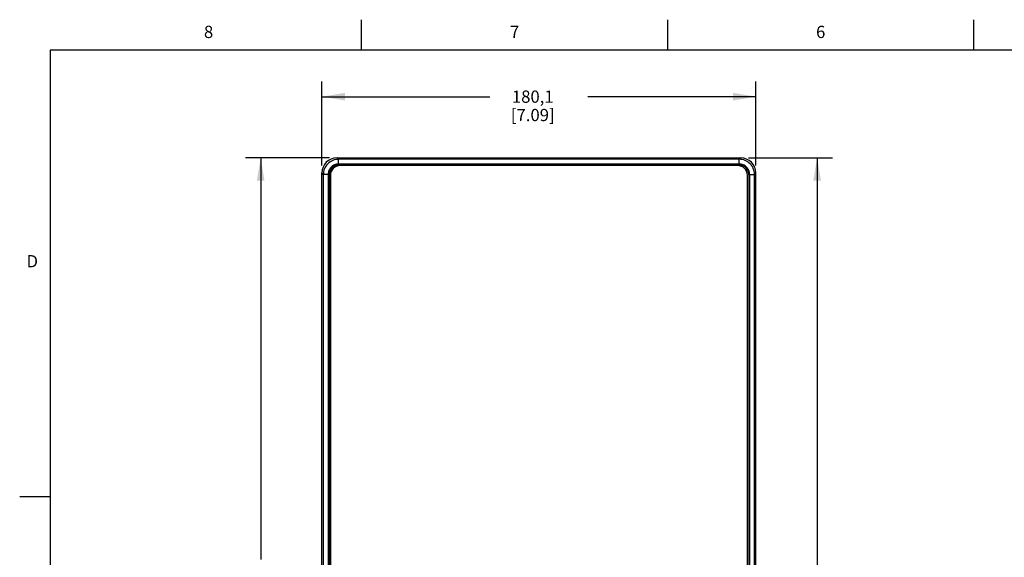
# Model space of a CAD drawing. Units: inches. Extents: x 0.7 to 21.3, y 0.5 to 16.
# Drawn here: x 0.7 to 8.8, y 11.6 to 16 of the extents above; entities that cross this region are included whole.
import ezdxf

# ---------------------------------------------------------------- set-up
doc = ezdxf.new("R2010")
doc.units = ezdxf.units.IN
doc.header["$LTSCALE"] = 1.21
doc.header["$MEASUREMENT"] = 0
doc.layers.get('0').update_dxf_attribs({"linetype": 'CONTINUOUS'})
doc.layers.add('SCHEME_DIMS', color=7, linetype='CONTINUOUS')
doc.styles.add('TEXTSTYLE_2', font='txt', dxfattribs={"width": 0.8})
doc.dimstyles.new('DIMSTYLE_1', dxfattribs={"dimtxt": 0.1, "dimasz": 0.1875, "dimexe": 0.125, "dimexo": 0.0625, "dimgap": 0.1, "dimtad": 0, "dimtih": 1, "dimtoh": 1, "dimdec": 1, "dimlfac": 2, "dimzin": 4, "dimdsep": 46, "dimtxsty": 'STANDARD', "dimblk": '_FILLED', "dimblk1": '_FILLED', "dimblk2": '_FILLED', "dimcen": 0.09, "dimadec": 3, "dimazin": 1, "dimtp": 0.1, "dimtm": 0.1, "dimtfac": 1, "dimtdec": 3, "dimtofl": 0, "dimtmove": 0, "dimatfit": 3, "dimldrblk": '_FILLED', "dimfxl": 1, "dimtolj": 1, "dimtzin": 4, "dimarcsym": 0})

# ---------------------------------------------------------------- blocks, each defined once
blk = doc.blocks.new('_FILLED')
at = {"color": 0, "linetype": 'BYBLOCK'}
blk.add_solid([(0, 0), (-1, 0.167), (-1, -0.167)], dxfattribs=at)
blk = doc.blocks.new('*D0')
at = {"layer": 'SCHEME_DIMS', "color": 7, "linetype": 'CONTINUOUS'}
for p, q in [((6.6663, 14.8705), (7.3528, 14.8705)), ((7.2278, 14.8705), (7.2278, 11.342)), ((7.2278, 7.3636), (7.2278, 10.892)), ((5.1195, 7.3636), (7.3528, 7.3636))]:
    blk.add_line(p, q, dxfattribs=at)
at = {"layer": 'SCHEME_DIMS', "color": 7, "linetype": 'CONTINUOUS', "xscale": 0.1875, "yscale": 0.1875, "zscale": 0.1875}
for p, rotation in [((7.2278, 14.8705), 90), ((7.2278, 7.3636), 270)]:
    blk.add_blockref('_FILLED', p, dxfattribs=dict(at, rotation=rotation))
at = {"layer": 'SCHEME_DIMS', "color": 7, "linetype": 'CONTINUOUS', "insert": (7.1278, 11.242), "char_height": 0.1, "width": 0.7, "attachment_point": 2, "line_spacing_factor": 0.9}
blk.add_mtext('381,4\\P[15.01]', dxfattribs=at)
blk = doc.blocks.new('*D1')
at = {"layer": 'SCHEME_DIMS', "color": 7, "linetype": 'CONTINUOUS'}
for p, q in [((3.1825, 14.809), (3.1825, 15.4955)), ((6.7278, 14.809), (6.7278, 15.4955)), ((3.1825, 15.3705), (4.5551, 15.3705)), ((6.7278, 15.3705), (5.3551, 15.3705))]:
    blk.add_line(p, q, dxfattribs=at)
at = {"layer": 'SCHEME_DIMS', "color": 7, "linetype": 'CONTINUOUS', "xscale": 0.1875, "yscale": 0.1875, "zscale": 0.1875, "rotation": 180}
blk.add_blockref('_FILLED', (3.1825, 15.3705), dxfattribs=at)
at = {"layer": 'SCHEME_DIMS', "color": 7, "linetype": 'CONTINUOUS', "xscale": 0.1875, "yscale": 0.1875, "zscale": 0.1875}
blk.add_blockref('_FILLED', (6.7278, 15.3705), dxfattribs=at)
at = {"layer": 'SCHEME_DIMS', "color": 7, "linetype": 'CONTINUOUS', "insert": (4.9051, 15.4205), "char_height": 0.1, "width": 0.6, "attachment_point": 2, "line_spacing_factor": 0.9}
blk.add_mtext('180,1\\P[7.09]', dxfattribs=at)
blk = doc.blocks.new('*D2')
at = {"layer": 'SCHEME_DIMS', "color": 7, "linetype": 'CONTINUOUS'}
for p, q in [((3.244, 14.8705), (2.5575, 14.8705)), ((2.6825, 14.8705), (2.6825, 11.5861)), ((2.6825, 7.8518), (2.6825, 11.1361)), ((3.244, 7.8518), (2.5575, 7.8518))]:
    blk.add_line(p, q, dxfattribs=at)
at = {"layer": 'SCHEME_DIMS', "color": 7, "linetype": 'CONTINUOUS', "xscale": 0.1875, "yscale": 0.1875, "zscale": 0.1875}
for p, rotation in [((2.6825, 14.8705), 90), ((2.6825, 7.8518), 270)]:
    blk.add_blockref('_FILLED', p, dxfattribs=dict(at, rotation=rotation))
at = {"layer": 'SCHEME_DIMS', "color": 7, "linetype": 'CONTINUOUS', "insert": (2.5825, 11.4861), "char_height": 0.1, "width": 0.7, "attachment_point": 2, "line_spacing_factor": 0.9}
blk.add_mtext('356,6\\P[14.04]', dxfattribs=at)

msp = doc.modelspace()

# ---------------------------------------------------------------- linework, layer by layer
at = {"color": 7, "linetype": 'CONTINUOUS'}
for p, q in [((3.507, 15.75), (3.507, 16)), ((6.007, 15.75), (6.007, 16)), ((8.507, 15.75), (8.507, 16)), ((0.964, 15.75), (0.964, 0.75)), ((21.05, 15.75), (0.964, 15.75)), ((3.3182, 14.8587), (3.3065, 14.8705)), ((3.3065, 14.8705), (6.6038, 14.8705)), ((3.3182, 14.8194), (3.3182, 14.8587)), ((6.592, 14.8587), (3.3182, 14.8587)), ((6.592, 14.8194), (3.3182, 14.8194)), ((6.5791, 14.807), (3.3311, 14.807)), ((3.332, 14.818), (3.332, 14.8121)), ((3.332, 14.818), (6.5881, 14.818)), ((3.332, 14.8121), (6.5881, 14.8121)), ((6.5881, 14.8121), (6.5881, 14.818)), ((6.592, 14.8587), (6.6038, 14.8705)), ((6.592, 14.8194), (6.592, 14.8587)), ((3.1825, 7.9757), (3.1825, 14.7465)), ((3.1942, 14.7347), (3.1825, 14.7465)), ((3.1942, 14.7347), (3.1942, 7.9875)), ((3.2336, 14.7347), (3.1942, 14.7347)), ((3.2336, 14.7347), (3.2336, 7.9875)), ((3.2448, 8.0101), (3.2448, 14.7308)), ((3.2507, 14.7308), (3.2448, 14.7308)), ((3.2507, 8.0101), (3.2507, 14.7308)), ((3.2524, 14.7282), (3.2524, 8.0137)), ((6.6579, 8.0137), (6.6579, 14.7282)), ((6.6694, 14.7308), (6.6694, 8.0101)), ((6.6753, 14.7308), (6.6694, 14.7308)), ((6.6753, 14.7308), (6.6753, 8.0101)), ((6.6766, 7.9875), (6.6766, 14.7347)), ((6.6766, 14.7347), (6.716, 14.7347)), ((6.716, 14.7347), (6.7278, 14.7465)), ((6.716, 7.9875), (6.716, 14.7347)), ((6.7278, 7.9757), (6.7278, 14.7465)), ((0.964, 12.1), (0.714, 12.1))]:
    msp.add_line(p, q, dxfattribs=at)
for centre, radius, start, end in [((3.3311, 14.7282), 0.0787, 90, 180), ((3.332, 14.7318), 0.0862, 90.00285, 91.68738), ((3.332, 14.7319), 0.0802, 90.00023, 91.17134), ((6.5791, 14.7282), 0.0787, 0, 90)]:
    msp.add_arc(centre, radius, start, end, dxfattribs=at)
for centre, major_axis, start_param, end_param in [((3.3065, 14.7464), (0.0878, -0.0878), 2.356537, 3.926648), ((6.6037, 14.7464), (0.0878, 0.0878), -0.785056, 0.785056)]:
    msp.add_ellipse(centre, major_axis=major_axis, ratio=0.999315, start_param=start_param, end_param=end_param, dxfattribs=at)
for points, knots in [([(3.3182, 14.8587), (3.3021, 14.8587), (3.2695, 14.8523), (3.2283, 14.8247), (3.2007, 14.7834), (3.1942, 14.7508), (3.1942, 14.7347)], [0, 0, 0, 0, 0.24988, 0.500001, 0.750117, 1, 1, 1, 1]), ([(3.3182, 14.8194), (3.3072, 14.8193), (3.285, 14.815), (3.2568, 14.7961), (3.238, 14.768), (3.2336, 14.7457), (3.2336, 14.7347)], [0, 0, 0, 0, 0.250023, 0.500001, 0.749969, 1, 1, 1, 1]), ([(3.3294, 14.818), (3.3183, 14.8177), (3.2959, 14.8127), (3.2679, 14.7931), (3.2491, 14.7645), (3.2448, 14.742), (3.2448, 14.7308)], [0, 0, 0, 0, 0.250061, 0.500023, 0.749979, 1, 1, 1, 1]), ([(3.3303, 14.8121), (3.3199, 14.8119), (3.2989, 14.8074), (3.2724, 14.7892), (3.2548, 14.7624), (3.2507, 14.7413), (3.2507, 14.7308)], [0, 0, 0, 0, 0.25007, 0.500026, 0.749984, 1, 1, 1, 1]), ([(6.6753, 14.7308), (6.6753, 14.7422), (6.6708, 14.7651), (6.6514, 14.7941), (6.6224, 14.8135), (6.5995, 14.818), (6.5881, 14.818)], [0, 0, 0, 0, 0.25001, 0.49999, 0.749963, 1, 1, 1, 1]), ([(6.6694, 14.7308), (6.6694, 14.7414), (6.6652, 14.7628), (6.6471, 14.7898), (6.6201, 14.8079), (6.5987, 14.8121), (6.5881, 14.8121)], [0, 0, 0, 0, 0.250033, 0.500002, 0.749971, 1, 1, 1, 1]), ([(6.716, 14.7347), (6.716, 14.7509), (6.7096, 14.7835), (6.682, 14.8247), (6.6407, 14.8523), (6.6081, 14.8587), (6.592, 14.8587)], [0, 0, 0, 0, 0.24988, 0.500001, 0.750117, 1, 1, 1, 1]), ([(6.6766, 14.7347), (6.6766, 14.7457), (6.6723, 14.768), (6.6534, 14.7961), (6.6253, 14.815), (6.603, 14.8194), (6.592, 14.8194)], [0, 0, 0, 0, 0.250023, 0.500001, 0.749969, 1, 1, 1, 1])]:
    msp.add_open_spline(points, degree=3, knots=knots, dxfattribs=at)

# ---------------------------------------------------------------- texts
at = {"color": 7, "linetype": 'CONTINUOUS', "char_height": 0.1, "width": 0.08, "line_spacing_factor": 0.9, "style": 'TEXTSTYLE_2'}
for s, insert, attachment_point in [('8', (2.257, 15.95), 2), ('7', (4.757, 15.95), 2), ('6', (7.257, 15.95), 2), ('D', (0.864, 14.075), 3)]:
    msp.add_mtext(s, dxfattribs=dict(at, insert=insert, attachment_point=attachment_point))

# ---------------------------------------------------------------- dimensions: what is measured, and where the dimension line sits
at = {"layer": 'SCHEME_DIMS', "color": 7, "linetype": 'CONTINUOUS'}
for base, p1, p2, angle, picture, middle in [((3.1825, 15.3705), (6.7278, 14.7465), (3.1825, 14.7465), 180, '*D1', (4.9551, 15.2955)), ((2.6825, 7.8518), (3.3065, 14.8705), (3.3065, 7.8518), 270, '*D2', (2.6825, 11.3611)), ((7.2278, 14.8705), (5.057, 7.3636), (6.6038, 14.8705), 90, '*D0', (7.2278, 11.117))]:
    dim = msp.add_linear_dim(base=base, p1=p1, p2=p2, angle=angle, text='<>\\P[]', dimstyle='DIMSTYLE_1', dxfattribs=at)
    dim.commit()
    dim.dimension.update_dxf_attribs({"geometry": picture, "text_midpoint": middle, "dimtype": 160})

doc.saveas('drawing.dxf')
